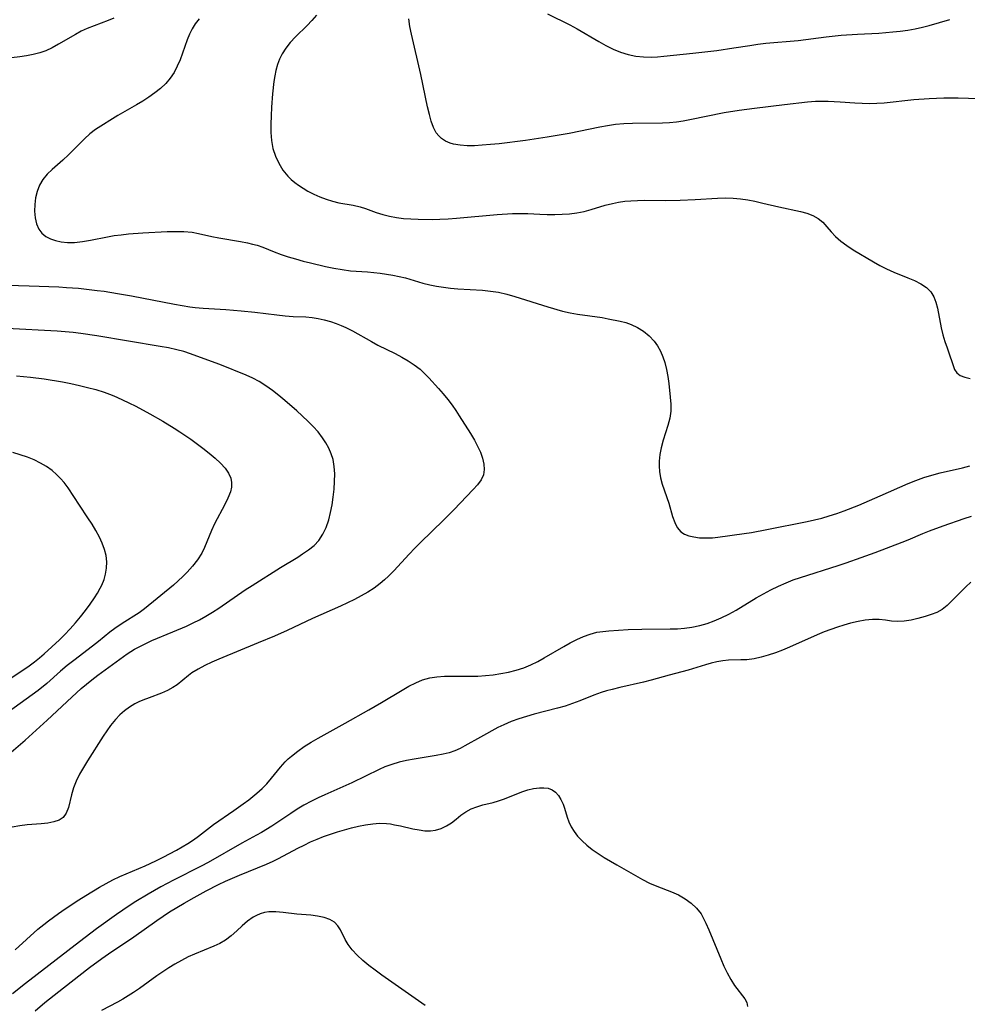
# Model space of a CAD drawing. Extents: x 1605706 to 1613908, y 2797413 to 2805615.
# Drawn here: x 1608910 to 1609127, y 2800384 to 2800609 of the extents above; entities that cross this region are included whole.
import ezdxf

# ---------------------------------------------------------------- set-up
doc = ezdxf.new("R2010")
doc.units = 0

msp = doc.modelspace()

# ---------------------------------------------------------------- linework, layer by layer
at = {"layer": 'WIL_024_Contours', "color": 0}
for points in [[(1608977.95, 2800610.11, 206), (1608976.9, 2800608.9, 206), (1608975.78, 2800607.74, 206), (1608973.17, 2800605.17, 206), (1608971.94, 2800603.84, 206), (1608970.97, 2800602.62, 206), (1608970.13, 2800601.32, 206), (1608969.52, 2800600.1, 206), (1608969.02, 2800598.82, 206), (1608968.64, 2800597.49, 206), (1608968.4, 2800596.25, 206), (1608968.22, 2800595, 206), (1608967.93, 2800592.19, 206), (1608967.69, 2800589.1, 206), (1608967.58, 2800587.16, 206), (1608967.51, 2800585.24, 206), (1608967.53, 2800583.33, 206), (1608967.68, 2800581.47, 206), (1608968.01, 2800579.67, 206), (1608968.57, 2800577.93, 206), (1608969.34, 2800576.29, 206), (1608970.3, 2800574.76, 206), (1608971.43, 2800573.38, 206), (1608972.2, 2800572.62, 206), (1608973.03, 2800571.93, 206), (1608973.85, 2800571.33, 206), (1608976, 2800569.96, 206), (1608977.34, 2800569.22, 206), (1608978.72, 2800568.61, 206), (1608980.15, 2800568.09, 206), (1608981.6, 2800567.65, 206), (1608983.07, 2800567.3, 206), (1608986.33, 2800566.7, 206), (1608987.91, 2800566.33, 206), (1608989.12, 2800565.94, 206), (1608991.55, 2800565.05, 206), (1608993.06, 2800564.58, 206), (1608994.63, 2800564.2, 206), (1608996.24, 2800563.9, 206), (1608997.84, 2800563.71, 206), (1608999.47, 2800563.6, 206), (1609001.12, 2800563.53, 206), (1609004.45, 2800563.49, 206), (1609006.13, 2800563.52, 206), (1609008.01, 2800563.61, 206), (1609009.9, 2800563.75, 206), (1609019.16, 2800564.6, 206), (1609022.71, 2800564.82, 206), (1609024.47, 2800564.86, 206), (1609026.21, 2800564.83, 206), (1609028.91, 2800564.67, 206), (1609030.61, 2800564.61, 206), (1609032.32, 2800564.6, 206), (1609034.03, 2800564.66, 206), (1609035.72, 2800564.78, 206), (1609037.4, 2800564.99, 206), (1609039.06, 2800565.31, 206), (1609040.67, 2800565.74, 206), (1609043.87, 2800566.72, 206), (1609045.48, 2800567.14, 206), (1609046.88, 2800567.42, 206), (1609048.3, 2800567.62, 206), (1609049.74, 2800567.76, 206), (1609051.19, 2800567.84, 206), (1609052.79, 2800567.87, 206), (1609057.63, 2800567.82, 206), (1609061, 2800567.87, 206), (1609064.37, 2800568, 206), (1609069.5, 2800568.31, 206), (1609071.28, 2800568.38, 206), (1609073.05, 2800568.36, 206), (1609074.72, 2800568.21, 206), (1609076.39, 2800567.96, 206), (1609078.04, 2800567.63, 206), (1609079.87, 2800567.23, 206), (1609083.47, 2800566.37, 206), (1609088.41, 2800565.28, 206), (1609089.89, 2800564.89, 206), (1609091.26, 2800564.39, 206), (1609092.48, 2800563.72, 206), (1609093.53, 2800562.83, 206), (1609094.48, 2800561.78, 206), (1609095.42, 2800560.67, 206), (1609096.43, 2800559.58, 206), (1609097.66, 2800558.5, 206), (1609099.03, 2800557.5, 206), (1609100.49, 2800556.54, 206), (1609105.07, 2800553.81, 206), (1609106.57, 2800552.96, 206), (1609108.1, 2800552.18, 206), (1609109.73, 2800551.46, 206), (1609112.96, 2800550.17, 206), (1609114.49, 2800549.52, 206), (1609115.91, 2800548.8, 206), (1609117.16, 2800547.97, 206), (1609118.17, 2800546.95, 206), (1609118.84, 2800545.84, 206), (1609119.32, 2800544.58, 206), (1609119.67, 2800543.2, 206), (1609120.53, 2800538.76, 206), (1609120.93, 2800537.17, 206), (1609121.4, 2800535.62, 206), (1609121.9, 2800534.13, 206), (1609123.61, 2800529.24, 206), (1609124.11, 2800528.43, 206), (1609124.89, 2800527.85, 206), (1609125.93, 2800527.43, 206), (1609127.17, 2800527.15, 206)], [(1609030.66, 2800610.43, 210), (1609035.77, 2800607.88, 210), (1609037.43, 2800606.99, 210), (1609042.37, 2800604.13, 210), (1609044.01, 2800603.22, 210), (1609045.67, 2800602.38, 210), (1609047.35, 2800601.66, 210), (1609049.07, 2800601.1, 210), (1609050.81, 2800600.75, 210), (1609052.59, 2800600.58, 210), (1609054.39, 2800600.55, 210), (1609055.82, 2800600.61, 210), (1609057.25, 2800600.72, 210), (1609063.89, 2800601.42, 210), (1609069.33, 2800602.08, 210), (1609073.24, 2800602.63, 210), (1609076.85, 2800603.22, 210), (1609078.66, 2800603.48, 210), (1609080.51, 2800603.69, 210), (1609087.93, 2800604.34, 210), (1609094.29, 2800605.16, 210), (1609097.72, 2800605.53, 210), (1609101.41, 2800605.78, 210), (1609106.28, 2800606.04, 210), (1609109.51, 2800606.28, 210), (1609111.22, 2800606.47, 210), (1609112.92, 2800606.71, 210), (1609114.61, 2800607, 210), (1609116.28, 2800607.35, 210), (1609117.84, 2800607.76, 210), (1609122.52, 2800609.12, 210)], [(1608931.68, 2800609.44, 202), (1608930.36, 2800608.88, 202), (1608927.17, 2800607.72, 202), (1608925.58, 2800607.08, 202), (1608924.24, 2800606.45, 202), (1608922.92, 2800605.74, 202), (1608919.04, 2800603.46, 202), (1608917.63, 2800602.68, 202), (1608916.18, 2800602, 202), (1608914.76, 2800601.5, 202), (1608913.28, 2800601.12, 202), (1608911.76, 2800600.82, 202), (1608910.22, 2800600.59, 202), (1608907.06, 2800600.24, 202)], [(1608951.15, 2800609.29, 204), (1608950.25, 2800608.16, 204), (1608949.56, 2800607, 204), (1608948.98, 2800605.76, 204), (1608948.46, 2800604.47, 204), (1608946.79, 2800599.92, 204), (1608946.16, 2800598.44, 204), (1608945.44, 2800597.02, 204), (1608944.58, 2800595.7, 204), (1608943.54, 2800594.49, 204), (1608942.36, 2800593.39, 204), (1608941.07, 2800592.36, 204), (1608939.71, 2800591.41, 204), (1608938.29, 2800590.51, 204), (1608936.85, 2800589.65, 204), (1608932.59, 2800587.22, 204), (1608927.51, 2800584.01, 204), (1608926.23, 2800583.01, 204), (1608924.99, 2800581.88, 204), (1608921.33, 2800578.22, 204), (1608920.07, 2800577.04, 204), (1608917.57, 2800574.9, 204), (1608916.43, 2800573.8, 204), (1608915.45, 2800572.6, 204), (1608914.72, 2800571.29, 204), (1608914.19, 2800569.87, 204), (1608913.82, 2800568.38, 204), (1608913.62, 2800566.86, 204), (1608913.57, 2800565.34, 204), (1608913.7, 2800563.87, 204), (1608914.01, 2800562.49, 204), (1608914.57, 2800561.25, 204), (1608915.26, 2800560.35, 204), (1608916.15, 2800559.61, 204), (1608917.2, 2800559.05, 204), (1608918.38, 2800558.65, 204), (1608919.65, 2800558.38, 204), (1608921.13, 2800558.24, 204), (1608922.67, 2800558.24, 204), (1608924.51, 2800558.43, 204), (1608926.38, 2800558.76, 204), (1608930.21, 2800559.53, 204), (1608931.78, 2800559.79, 204), (1608933.35, 2800560, 204), (1608935.01, 2800560.17, 204), (1608938.34, 2800560.4, 204), (1608943.89, 2800560.71, 204), (1608945.8, 2800560.76, 204), (1608947.68, 2800560.71, 204), (1608949.53, 2800560.54, 204), (1608951.03, 2800560.27, 204), (1608954.02, 2800559.6, 204), (1608955.66, 2800559.28, 204), (1608960.61, 2800558.43, 204), (1608962.23, 2800558.12, 204), (1608963.34, 2800557.87, 204), (1608964.43, 2800557.57, 204), (1608965.72, 2800557.12, 204), (1608968.29, 2800556.1, 204), (1608969.88, 2800555.51, 204), (1608971.51, 2800554.96, 204), (1608973.18, 2800554.45, 204), (1608974.88, 2800553.98, 204), (1608976.59, 2800553.54, 204), (1608980.04, 2800552.74, 204), (1608981.94, 2800552.35, 204), (1608983.83, 2800552.02, 204), (1608985.72, 2800551.78, 204), (1608989.56, 2800551.5, 204), (1608991.03, 2800551.36, 204), (1608992.5, 2800551.18, 204), (1608995.41, 2800550.73, 204), (1608996.85, 2800550.46, 204), (1608998.26, 2800550.12, 204), (1609002.24, 2800548.95, 204), (1609003.79, 2800548.57, 204), (1609005.36, 2800548.25, 204), (1609006.95, 2800548, 204), (1609008.57, 2800547.79, 204), (1609010.19, 2800547.64, 204), (1609015.81, 2800547.3, 204), (1609017.68, 2800547.13, 204), (1609019.52, 2800546.86, 204), (1609021.38, 2800546.43, 204), (1609023.22, 2800545.91, 204), (1609030.72, 2800543.54, 204), (1609034.13, 2800542.57, 204), (1609035.84, 2800542.17, 204), (1609037.55, 2800541.83, 204), (1609043.18, 2800541.06, 204), (1609044.55, 2800540.81, 204), (1609047.23, 2800540.24, 204), (1609048.53, 2800539.92, 204), (1609049.79, 2800539.51, 204), (1609051.26, 2800538.83, 204), (1609052.63, 2800537.96, 204), (1609053.89, 2800536.92, 204), (1609055, 2800535.72, 204), (1609055.78, 2800534.61, 204), (1609056.44, 2800533.41, 204), (1609057, 2800532.14, 204), (1609057.46, 2800530.82, 204), (1609057.85, 2800529.25, 204), (1609058.14, 2800527.65, 204), (1609058.35, 2800526.05, 204), (1609058.68, 2800522.91, 204), (1609058.82, 2800521.3, 204), (1609058.83, 2800519.71, 204), (1609058.59, 2800518.07, 204), (1609058.16, 2800516.42, 204), (1609057.1, 2800513.06, 204), (1609056.64, 2800511.35, 204), (1609056.36, 2800509.82, 204), (1609056.19, 2800508.3, 204), (1609056.15, 2800507.11, 204), (1609056.21, 2800505.94, 204), (1609056.46, 2800504.46, 204), (1609056.86, 2800503, 204), (1609058.34, 2800498.7, 204), (1609059.24, 2800495.68, 204), (1609059.72, 2800494.31, 204), (1609060.31, 2800493.11, 204), (1609061.09, 2800492.16, 204), (1609061.94, 2800491.61, 204), (1609062.94, 2800491.23, 204), (1609064.06, 2800490.98, 204), (1609065.41, 2800490.81, 204), (1609066.84, 2800490.75, 204), (1609068.32, 2800490.81, 204), (1609069.54, 2800490.95, 204), (1609075.57, 2800491.76, 204), (1609077.28, 2800492.04, 204), (1609080.74, 2800492.67, 204), (1609089.98, 2800494.53, 204), (1609091.65, 2800494.89, 204), (1609093.3, 2800495.3, 204), (1609095.01, 2800495.8, 204), (1609096.71, 2800496.35, 204), (1609098.39, 2800496.95, 204), (1609101.72, 2800498.25, 204), (1609106.65, 2800500.36, 204), (1609112.99, 2800503.2, 204), (1609114.79, 2800503.9, 204), (1609116.6, 2800504.53, 204), (1609118.44, 2800505.1, 204), (1609120.3, 2800505.6, 204), (1609125.42, 2800506.79, 204), (1609127.11, 2800507.22, 204)], [(1609129.16, 2800590.98, 208), (1609124.45, 2800591.15, 208), (1609121.17, 2800591.16, 208), (1609119.51, 2800591.11, 208), (1609117.77, 2800591.02, 208), (1609114.28, 2800590.75, 208), (1609107.56, 2800590.06, 208), (1609105.85, 2800589.95, 208), (1609104.15, 2800589.91, 208), (1609102.48, 2800589.94, 208), (1609100.81, 2800590.03, 208), (1609097.47, 2800590.27, 208), (1609094.72, 2800590.41, 208), (1609093.63, 2800590.42, 208), (1609091.84, 2800590.37, 208), (1609090.04, 2800590.23, 208), (1609084.8, 2800589.67, 208), (1609077.9, 2800588.83, 208), (1609074.43, 2800588.37, 208), (1609070.99, 2800587.82, 208), (1609063.16, 2800586.21, 208), (1609061.63, 2800585.94, 208), (1609060.09, 2800585.71, 208), (1609058.54, 2800585.55, 208), (1609056.93, 2800585.46, 208), (1609050.08, 2800585.38, 208), (1609048.13, 2800585.29, 208), (1609046.17, 2800585.12, 208), (1609044.39, 2800584.88, 208), (1609042.61, 2800584.56, 208), (1609035.6, 2800583.13, 208), (1609030.59, 2800582.25, 208), (1609025.62, 2800581.51, 208), (1609019.65, 2800580.76, 208), (1609017.69, 2800580.56, 208), (1609015.76, 2800580.4, 208), (1609014.02, 2800580.32, 208), (1609012.34, 2800580.31, 208), (1609010.74, 2800580.42, 208), (1609009.25, 2800580.68, 208), (1609008.44, 2800580.92, 208), (1609007.4, 2800581.35, 208), (1609006.47, 2800581.94, 208), (1609005.84, 2800582.54, 208), (1609005.29, 2800583.25, 208), (1609004.64, 2800584.49, 208), (1609004.13, 2800585.9, 208), (1609003.71, 2800587.42, 208), (1609003.31, 2800589.17, 208), (1609001.76, 2800596.59, 208), (1608999.6, 2800605.78, 208), (1608999.25, 2800607.54, 208), (1608999.01, 2800609.29, 208)], [(1608902.6, 2800548.63, 202), (1608912.33, 2800548.34, 202), (1608919.12, 2800548.07, 202), (1608920.9, 2800547.97, 202), (1608923.59, 2800547.75, 202), (1608927.9, 2800547.29, 202), (1608929.45, 2800547.08, 202), (1608932.54, 2800546.6, 202), (1608935.73, 2800546.03, 202), (1608945.52, 2800544.13, 202), (1608947.28, 2800543.8, 202), (1608949.04, 2800543.52, 202), (1608950.24, 2800543.38, 202), (1608952.1, 2800543.23, 202), (1608957.28, 2800542.91, 202), (1608960.75, 2800542.64, 202), (1608963.88, 2800542.3, 202), (1608968.89, 2800541.69, 202), (1608970.78, 2800541.49, 202), (1608972.65, 2800541.35, 202), (1608975.52, 2800541.22, 202), (1608976.94, 2800541.1, 202), (1608978.34, 2800540.89, 202), (1608979.73, 2800540.59, 202), (1608981.11, 2800540.2, 202), (1608982.47, 2800539.73, 202), (1608983.57, 2800539.28, 202), (1608984.67, 2800538.78, 202), (1608986.14, 2800538.04, 202), (1608990.5, 2800535.6, 202), (1608991.97, 2800534.81, 202), (1608995.93, 2800532.85, 202), (1608997.43, 2800532.06, 202), (1608998.88, 2800531.21, 202), (1609000.28, 2800530.28, 202), (1609001.58, 2800529.26, 202), (1609002.61, 2800528.31, 202), (1609003.6, 2800527.29, 202), (1609005.79, 2800524.91, 202), (1609006.86, 2800523.68, 202), (1609007.9, 2800522.4, 202), (1609008.89, 2800521.09, 202), (1609009.74, 2800519.86, 202), (1609010.55, 2800518.61, 202), (1609013.08, 2800514.61, 202), (1609013.99, 2800513.11, 202), (1609014.73, 2800511.72, 202), (1609015.35, 2800510.34, 202), (1609015.83, 2800508.97, 202), (1609016.15, 2800507.63, 202), (1609016.24, 2800506.36, 202), (1609016.05, 2800505.17, 202), (1609015.51, 2800504.02, 202), (1609014.69, 2800502.92, 202), (1609013.7, 2800501.82, 202), (1609009.33, 2800497.21, 202), (1609006.94, 2800494.8, 202), (1609001.66, 2800489.7, 202), (1609000.36, 2800488.41, 202), (1608999.1, 2800487.09, 202), (1608995.61, 2800483.27, 202), (1608994.42, 2800482.05, 202), (1608993.49, 2800481.17, 202), (1608992.51, 2800480.34, 202), (1608991.12, 2800479.31, 202), (1608989.67, 2800478.38, 202), (1608988.16, 2800477.51, 202), (1608986.61, 2800476.69, 202), (1608983.43, 2800475.17, 202), (1608977.01, 2800472.33, 202), (1608971.24, 2800469.63, 202), (1608968.33, 2800468.32, 202), (1608964.66, 2800466.78, 202), (1608955.68, 2800463.11, 202), (1608954.03, 2800462.39, 202), (1608952.43, 2800461.64, 202), (1608950.91, 2800460.82, 202), (1608949.51, 2800459.93, 202), (1608948.71, 2800459.33, 202), (1608946.13, 2800457.25, 202), (1608945.18, 2800456.59, 202), (1608943.91, 2800455.91, 202), (1608942.55, 2800455.33, 202), (1608939.72, 2800454.28, 202), (1608938.29, 2800453.72, 202), (1608937.38, 2800453.32, 202), (1608936.49, 2800452.87, 202), (1608935.29, 2800452.14, 202), (1608934.15, 2800451.3, 202), (1608933.07, 2800450.36, 202), (1608932.07, 2800449.32, 202), (1608930.93, 2800447.9, 202), (1608930.09, 2800446.72, 202), (1608929.28, 2800445.51, 202), (1608925.7, 2800439.9, 202), (1608924.75, 2800438.35, 202), (1608923.87, 2800436.8, 202), (1608923.1, 2800435.25, 202), (1608922.47, 2800433.7, 202), (1608922.02, 2800432.12, 202), (1608921.3, 2800429.18, 202), (1608920.82, 2800427.93, 202), (1608920.12, 2800426.95, 202), (1608919.17, 2800426.32, 202), (1608917.98, 2800425.92, 202), (1608916.61, 2800425.67, 202), (1608915.12, 2800425.51, 202), (1608911.91, 2800425.25, 202), (1608910.26, 2800425.04, 202), (1608908.47, 2800424.7, 202)], [(1608905.01, 2800439.11, 200), (1608911.44, 2800444.62, 200), (1608913.98, 2800446.87, 200), (1608916.46, 2800449.14, 200), (1608922.06, 2800454.42, 200), (1608924.21, 2800456.36, 200), (1608926.64, 2800458.35, 200), (1608928.03, 2800459.41, 200), (1608933.06, 2800463.1, 200), (1608934.75, 2800464.29, 200), (1608936.42, 2800465.33, 200), (1608937.29, 2800465.84, 200), (1608938.81, 2800466.61, 200), (1608940.39, 2800467.33, 200), (1608945.19, 2800469.3, 200), (1608948.25, 2800470.63, 200), (1608949.76, 2800471.34, 200), (1608951.25, 2800472.09, 200), (1608952.72, 2800472.89, 200), (1608954.18, 2800473.78, 200), (1608955.62, 2800474.72, 200), (1608961.7, 2800478.92, 200), (1608963.26, 2800479.93, 200), (1608969.74, 2800483.99, 200), (1608973.67, 2800486.4, 200), (1608974.77, 2800487.1, 200), (1608976.14, 2800488.04, 200), (1608977.4, 2800489.06, 200), (1608978.49, 2800490.2, 200), (1608979.43, 2800491.61, 200), (1608980.17, 2800493.18, 200), (1608980.75, 2800494.87, 200), (1608981.18, 2800496.56, 200), (1608981.52, 2800498.3, 200), (1608981.77, 2800500.08, 200), (1608981.96, 2800501.86, 200), (1608982.07, 2800503.64, 200), (1608982.1, 2800505.36, 200), (1608982, 2800507.04, 200), (1608981.73, 2800508.68, 200), (1608981.32, 2800509.99, 200), (1608980.78, 2800511.25, 200), (1608980.11, 2800512.48, 200), (1608979.34, 2800513.65, 200), (1608978.31, 2800514.96, 200), (1608977.19, 2800516.2, 200), (1608975.99, 2800517.41, 200), (1608973.46, 2800519.75, 200), (1608970.75, 2800522.12, 200), (1608969.33, 2800523.31, 200), (1608967.87, 2800524.46, 200), (1608966.38, 2800525.52, 200), (1608964.83, 2800526.49, 200), (1608963.38, 2800527.25, 200), (1608961.88, 2800527.93, 200), (1608955.89, 2800530.36, 200), (1608953.17, 2800531.37, 200), (1608949.16, 2800532.8, 200), (1608947.63, 2800533.29, 200), (1608946.07, 2800533.73, 200), (1608944.19, 2800534.15, 200), (1608942.27, 2800534.5, 200), (1608927.78, 2800536.9, 200), (1608924.18, 2800537.44, 200), (1608922.37, 2800537.67, 200), (1608920.56, 2800537.85, 200), (1608918.77, 2800537.98, 200), (1608907.29, 2800538.6, 200)], [(1608909.49, 2800527.78, 198), (1608911.06, 2800527.65, 198), (1608912.63, 2800527.48, 198), (1608915.77, 2800527.06, 198), (1608919.97, 2800526.37, 198), (1608921.89, 2800526, 198), (1608923.81, 2800525.59, 198), (1608925.71, 2800525.13, 198), (1608927.6, 2800524.62, 198), (1608929.46, 2800524.04, 198), (1608931.29, 2800523.38, 198), (1608932.39, 2800522.92, 198), (1608935.11, 2800521.64, 198), (1608936.72, 2800520.81, 198), (1608939.92, 2800519.08, 198), (1608942.84, 2800517.42, 198), (1608945.47, 2800515.85, 198), (1608946.75, 2800515.02, 198), (1608949.26, 2800513.29, 198), (1608951.98, 2800511.27, 198), (1608953.43, 2800510.15, 198), (1608954.79, 2800509.01, 198), (1608956.04, 2800507.86, 198), (1608957.11, 2800506.68, 198), (1608957.89, 2800505.58, 198), (1608958.4, 2800504.41, 198), (1608958.56, 2800503.41, 198), (1608958.52, 2800502.37, 198), (1608958.3, 2800501.3, 198), (1608957.74, 2800499.82, 198), (1608957.06, 2800498.4, 198), (1608954.68, 2800494, 198), (1608953.95, 2800492.47, 198), (1608952.36, 2800488.54, 198), (1608951.74, 2800487.28, 198), (1608950.78, 2800485.76, 198), (1608949.65, 2800484.32, 198), (1608948.4, 2800482.94, 198), (1608947.4, 2800481.93, 198), (1608945.29, 2800479.99, 198), (1608938.7, 2800474.56, 198), (1608937.48, 2800473.69, 198), (1608933.56, 2800471.23, 198), (1608931.88, 2800470.07, 198), (1608930.78, 2800469.23, 198), (1608928.2, 2800467.12, 198), (1608926.85, 2800466.05, 198), (1608922.52, 2800462.8, 198), (1608921, 2800461.61, 198), (1608919.53, 2800460.38, 198), (1608916.39, 2800457.56, 198), (1608914.39, 2800455.92, 198), (1608907.59, 2800450.97, 198)], [(1608907.78, 2800458.53, 196), (1608911.14, 2800460.69, 196), (1608912.37, 2800461.55, 196), (1608913.56, 2800462.45, 196), (1608914.71, 2800463.39, 196), (1608915.76, 2800464.31, 196), (1608919.25, 2800467.49, 196), (1608920.45, 2800468.65, 196), (1608921.71, 2800469.98, 196), (1608922.92, 2800471.35, 196), (1608924.09, 2800472.75, 196), (1608925.2, 2800474.18, 196), (1608926.27, 2800475.62, 196), (1608927.26, 2800477.06, 196), (1608927.97, 2800478.16, 196), (1608928.6, 2800479.26, 196), (1608928.96, 2800480, 196), (1608929.44, 2800481.24, 196), (1608929.79, 2800482.51, 196), (1608930.02, 2800483.89, 196), (1608930.07, 2800485.29, 196), (1608929.9, 2800486.72, 196), (1608929.55, 2800488.14, 196), (1608929.05, 2800489.56, 196), (1608928.41, 2800490.96, 196), (1608927.61, 2800492.44, 196), (1608926.72, 2800493.91, 196), (1608925.77, 2800495.36, 196), (1608923.83, 2800498.24, 196), (1608921.24, 2800502.19, 196), (1608920.36, 2800503.38, 196), (1608919.51, 2800504.36, 196), (1608918.58, 2800505.28, 196), (1608917.57, 2800506.13, 196), (1608916.28, 2800507.04, 196), (1608914.91, 2800507.85, 196), (1608913.48, 2800508.56, 196), (1608911.99, 2800509.19, 196), (1608910.33, 2800509.76, 196), (1608908.64, 2800510.26, 196)], [(1608909.14, 2800396.74, 202), (1608914.36, 2800401.42, 202), (1608915.69, 2800402.52, 202), (1608916.76, 2800403.34, 202), (1608919.03, 2800404.99, 202), (1608920.57, 2800406.05, 202), (1608923.69, 2800408.13, 202), (1608925.27, 2800409.14, 202), (1608928.39, 2800411.03, 202), (1608929.93, 2800411.9, 202), (1608931.48, 2800412.73, 202), (1608933.06, 2800413.49, 202), (1608938.81, 2800415.89, 202), (1608941.24, 2800417.01, 202), (1608942.95, 2800417.88, 202), (1608945.98, 2800419.51, 202), (1608948.6, 2800421.03, 202), (1608949.86, 2800421.85, 202), (1608951.03, 2800422.69, 202), (1608954.47, 2800425.33, 202), (1608959.07, 2800428.53, 202), (1608961.18, 2800430.03, 202), (1608962.51, 2800431, 202), (1608964.35, 2800432.47, 202), (1608965.52, 2800433.52, 202), (1608966.61, 2800434.64, 202), (1608967.68, 2800435.88, 202), (1608969.72, 2800438.44, 202), (1608970.81, 2800439.66, 202), (1608971.5, 2800440.32, 202), (1608972.21, 2800440.96, 202), (1608973.65, 2800442.07, 202), (1608975.16, 2800443.12, 202), (1608976.74, 2800444.11, 202), (1608978.36, 2800445.06, 202), (1608984.5, 2800448.5, 202), (1608989.93, 2800451.48, 202), (1608992.82, 2800453.18, 202), (1608997.47, 2800456.03, 202), (1608999.02, 2800456.9, 202), (1609000.59, 2800457.69, 202), (1609002.18, 2800458.34, 202), (1609003.81, 2800458.82, 202), (1609005.45, 2800459.08, 202), (1609007.13, 2800459.19, 202), (1609008.83, 2800459.21, 202), (1609012.99, 2800459.18, 202), (1609014.75, 2800459.23, 202), (1609016.51, 2800459.34, 202), (1609018.27, 2800459.52, 202), (1609020.05, 2800459.79, 202), (1609021.81, 2800460.15, 202), (1609023.54, 2800460.59, 202), (1609025.24, 2800461.14, 202), (1609026.9, 2800461.8, 202), (1609028.44, 2800462.54, 202), (1609029.94, 2800463.36, 202), (1609034.38, 2800465.98, 202), (1609035.86, 2800466.8, 202), (1609037.35, 2800467.56, 202), (1609038.86, 2800468.24, 202), (1609040.39, 2800468.8, 202), (1609041.94, 2800469.21, 202), (1609043.29, 2800469.43, 202), (1609044.67, 2800469.56, 202), (1609049.12, 2800469.85, 202), (1609052.24, 2800469.95, 202), (1609058.71, 2800469.97, 202), (1609060.36, 2800470.02, 202), (1609061.99, 2800470.14, 202), (1609063.6, 2800470.36, 202), (1609065.44, 2800470.77, 202), (1609067.1, 2800471.26, 202), (1609068.74, 2800471.83, 202), (1609070.36, 2800472.5, 202), (1609072.08, 2800473.35, 202), (1609073.75, 2800474.3, 202), (1609078.28, 2800477.07, 202), (1609079.96, 2800478.02, 202), (1609081.67, 2800478.92, 202), (1609083.41, 2800479.77, 202), (1609085.19, 2800480.54, 202), (1609086.78, 2800481.16, 202), (1609088.4, 2800481.72, 202), (1609097.01, 2800484.44, 202), (1609098.84, 2800485.05, 202), (1609102.29, 2800486.26, 202), (1609105.51, 2800487.45, 202), (1609111.64, 2800489.81, 202), (1609112.98, 2800490.35, 202), (1609116.37, 2800491.81, 202), (1609117.89, 2800492.41, 202), (1609120.97, 2800493.53, 202), (1609125.82, 2800495.17, 202), (1609127.45, 2800495.75, 202)], [(1609127.33, 2800480.66, 200), (1609126.15, 2800479.59, 200), (1609125.04, 2800478.49, 200), (1609122.94, 2800476.34, 200), (1609121.89, 2800475.32, 200), (1609120.79, 2800474.45, 200), (1609119.57, 2800473.77, 200), (1609118.26, 2800473.25, 200), (1609116.88, 2800472.82, 200), (1609115.23, 2800472.36, 200), (1609113.68, 2800471.99, 200), (1609112.13, 2800471.74, 200), (1609110.62, 2800471.66, 200), (1609109.22, 2800471.79, 200), (1609107.82, 2800472, 200), (1609106.39, 2800472.16, 200), (1609104.84, 2800472.16, 200), (1609103.22, 2800471.99, 200), (1609101.56, 2800471.69, 200), (1609099.87, 2800471.29, 200), (1609098.36, 2800470.88, 200), (1609096.85, 2800470.4, 200), (1609095.33, 2800469.87, 200), (1609093.82, 2800469.3, 200), (1609092.22, 2800468.63, 200), (1609085.91, 2800465.8, 200), (1609084.34, 2800465.14, 200), (1609082.7, 2800464.52, 200), (1609081.06, 2800463.97, 200), (1609079.43, 2800463.51, 200), (1609077.82, 2800463.16, 200), (1609076.22, 2800462.96, 200), (1609074.82, 2800462.9, 200), (1609072.03, 2800462.85, 200), (1609070.71, 2800462.72, 200), (1609069.37, 2800462.5, 200), (1609068.04, 2800462.19, 200), (1609066.73, 2800461.82, 200), (1609062.78, 2800460.57, 200), (1609058.42, 2800459.46, 200), (1609054.34, 2800458.28, 200), (1609052.58, 2800457.83, 200), (1609047.22, 2800456.62, 200), (1609045.45, 2800456.19, 200), (1609044.17, 2800455.85, 200), (1609042.91, 2800455.46, 200), (1609041.27, 2800454.86, 200), (1609038.04, 2800453.54, 200), (1609036.41, 2800452.93, 200), (1609034.69, 2800452.38, 200), (1609032.94, 2800451.9, 200), (1609027.62, 2800450.52, 200), (1609025.85, 2800450.01, 200), (1609024.1, 2800449.44, 200), (1609022.39, 2800448.82, 200), (1609020.72, 2800448.11, 200), (1609019.34, 2800447.45, 200), (1609015.37, 2800445.29, 200), (1609011.81, 2800443.26, 200), (1609010.74, 2800442.69, 200), (1609009.51, 2800442.16, 200), (1609008.21, 2800441.72, 200), (1609006.87, 2800441.37, 200), (1609005.27, 2800441.05, 200), (1609000.24, 2800440.26, 200), (1608998.5, 2800439.93, 200), (1608996.79, 2800439.54, 200), (1608995.12, 2800439.07, 200), (1608993.52, 2800438.48, 200), (1608992.24, 2800437.89, 200), (1608986.05, 2800434.85, 200), (1608979.85, 2800432.11, 200), (1608978.3, 2800431.39, 200), (1608976.78, 2800430.64, 200), (1608975.07, 2800429.71, 200), (1608973.55, 2800428.81, 200), (1608972.06, 2800427.86, 200), (1608967.72, 2800424.96, 200), (1608965.43, 2800423.53, 200), (1608964.26, 2800422.86, 200), (1608960.88, 2800421.05, 200), (1608953.23, 2800416.67, 200), (1608951.62, 2800415.81, 200), (1608945.27, 2800412.59, 200), (1608942.43, 2800411.09, 200), (1608939.54, 2800409.45, 200), (1608936.69, 2800407.72, 200), (1608935.2, 2800406.76, 200), (1608932.27, 2800404.76, 200), (1608927.76, 2800401.5, 200), (1608923.82, 2800398.51, 200), (1608911.55, 2800389.02, 200), (1608908.59, 2800386.69, 200)], [(1608913.71, 2800382.82, 198), (1608915.97, 2800384.7, 198), (1608920.16, 2800388.05, 198), (1608926.15, 2800392.66, 198), (1608928.94, 2800394.71, 198), (1608930.45, 2800395.77, 198), (1608936.25, 2800399.72, 198), (1608941.49, 2800403.41, 198), (1608944.42, 2800405.36, 198), (1608947.73, 2800407.37, 198), (1608950.03, 2800408.67, 198), (1608952.78, 2800410.18, 198), (1608955.57, 2800411.62, 198), (1608957.16, 2800412.37, 198), (1608960.39, 2800413.79, 198), (1608966.5, 2800416.26, 198), (1608968.06, 2800416.95, 198), (1608969.28, 2800417.55, 198), (1608973.68, 2800419.92, 198), (1608975.12, 2800420.65, 198), (1608976.59, 2800421.34, 198), (1608978.08, 2800421.99, 198), (1608979.58, 2800422.59, 198), (1608981.15, 2800423.16, 198), (1608982.74, 2800423.68, 198), (1608984.33, 2800424.15, 198), (1608985.95, 2800424.59, 198), (1608987.56, 2800424.97, 198), (1608989.17, 2800425.28, 198), (1608990.77, 2800425.5, 198), (1608992.35, 2800425.6, 198), (1608993.9, 2800425.56, 198), (1608994.81, 2800425.45, 198), (1608995.72, 2800425.29, 198), (1608997.15, 2800425, 198), (1608999.97, 2800424.36, 198), (1609001.35, 2800424.09, 198), (1609002.71, 2800423.92, 198), (1609003.94, 2800423.89, 198), (1609005.13, 2800424.03, 198), (1609006.41, 2800424.42, 198), (1609007.61, 2800425.01, 198), (1609008.76, 2800425.74, 198), (1609009.83, 2800426.55, 198), (1609010.91, 2800427.43, 198), (1609012.04, 2800428.24, 198), (1609013.23, 2800428.88, 198), (1609014.54, 2800429.39, 198), (1609015.91, 2800429.8, 198), (1609018.31, 2800430.38, 198), (1609019.51, 2800430.71, 198), (1609020.86, 2800431.17, 198), (1609024.85, 2800432.78, 198), (1609026.16, 2800433.22, 198), (1609027.52, 2800433.54, 198), (1609028.84, 2800433.71, 198), (1609029.85, 2800433.74, 198), (1609030.84, 2800433.61, 198), (1609031.74, 2800433.28, 198), (1609032.53, 2800432.7, 198), (1609033.19, 2800431.93, 198), (1609033.75, 2800431.01, 198), (1609034.22, 2800429.98, 198), (1609034.53, 2800429.1, 198), (1609035.17, 2800426.98, 198), (1609035.56, 2800425.91, 198), (1609036.1, 2800424.8, 198), (1609036.77, 2800423.72, 198), (1609037.56, 2800422.69, 198), (1609038.57, 2800421.62, 198), (1609039.69, 2800420.61, 198), (1609040.9, 2800419.66, 198), (1609042.24, 2800418.72, 198), (1609043.63, 2800417.82, 198), (1609046.51, 2800416.12, 198), (1609052.39, 2800412.78, 198), (1609053.95, 2800411.97, 198), (1609055.61, 2800411.26, 198), (1609058.96, 2800409.98, 198), (1609060.57, 2800409.26, 198), (1609062.08, 2800408.39, 198), (1609063.46, 2800407.37, 198), (1609064.69, 2800406.21, 198), (1609065.72, 2800404.9, 198), (1609066.31, 2800403.89, 198), (1609066.83, 2800402.8, 198), (1609067.51, 2800401.25, 198), (1609070.21, 2800394.64, 198), (1609070.93, 2800393.01, 198), (1609071.69, 2800391.44, 198), (1609072.5, 2800389.97, 198), (1609073.35, 2800388.61, 198), (1609075.69, 2800385.55, 198), (1609076.17, 2800384.66, 198), (1609076.33, 2800383.81, 198)], [(1609002.78, 2800383.98, 196), (1608992.87, 2800390.93, 196), (1608991.37, 2800392.04, 196), (1608989.91, 2800393.16, 196), (1608988.53, 2800394.3, 196), (1608987.24, 2800395.48, 196), (1608986.1, 2800396.69, 196), (1608985.15, 2800397.95, 196), (1608984.49, 2800399.07, 196), (1608983.41, 2800401.26, 196), (1608982.82, 2800402.22, 196), (1608982.09, 2800403.01, 196), (1608981, 2800403.68, 196), (1608979.68, 2800404.13, 196), (1608978.21, 2800404.42, 196), (1608976.62, 2800404.61, 196), (1608973.49, 2800404.89, 196), (1608970.33, 2800405.26, 196), (1608968.69, 2800405.41, 196), (1608967.08, 2800405.39, 196), (1608966.08, 2800405.22, 196), (1608965.11, 2800404.94, 196), (1608964.27, 2800404.59, 196), (1608963.46, 2800404.15, 196), (1608962.17, 2800403.23, 196), (1608960.95, 2800402.16, 196), (1608959.75, 2800401.03, 196), (1608958.5, 2800399.93, 196), (1608957.17, 2800398.93, 196), (1608955.88, 2800398.18, 196), (1608954.49, 2800397.53, 196), (1608950.1, 2800395.75, 196), (1608948.69, 2800395.11, 196), (1608947.15, 2800394.3, 196), (1608945.64, 2800393.43, 196), (1608944.24, 2800392.58, 196), (1608942.86, 2800391.69, 196), (1608941.52, 2800390.76, 196), (1608937.54, 2800387.9, 196), (1608936.19, 2800386.98, 196), (1608934.99, 2800386.21, 196), (1608933.77, 2800385.49, 196), (1608932.53, 2800384.8, 196), (1608928.88, 2800382.88, 196)]]:
    msp.add_polyline3d(points, dxfattribs=at)

doc.saveas('drawing.dxf')
